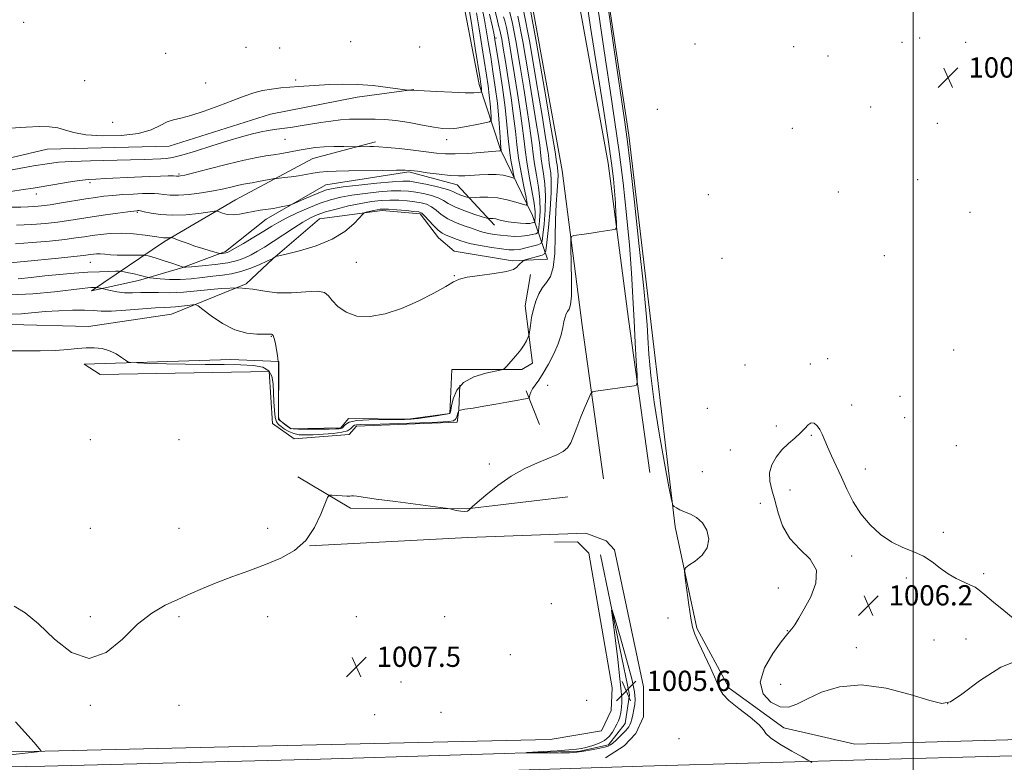
# Model space of a CAD drawing. Extents: x 2197300 to 2200200, y 359800 to 362700.
# Drawn here: x 2198647 to 2199036, y 360535 to 360829 of the extents above; entities that cross this region are included whole.
import ezdxf

# ---------------------------------------------------------------- set-up
doc = ezdxf.new("R2010")
doc.units = 0
doc.header["$MEASUREMENT"] = 0
for name, color, linetype, lineweight in [('32000', 7, 'Continuous', 0), ('DTM HARD BREAKLINE', 7, 'Continuous', 0), ('DTM SPOT ELEVATION', 2, 'Continuous', 13), ('INDEX CONTOUR', 41, 'Continuous', 13), ('INTERMEDIATE CONTOUR', 44, 'Continuous', 0), ('INTERMEDIATE CONTOUR DEPRESSION', 44, 'Continuous', 0), ('SPOT ELEVATION', 7, 'Continuous', 0)]:
    doc.layers.add(name, color=color, linetype=linetype, lineweight=lineweight)
doc.styles.add('Style-ITALICS', font='ITALICS.shx')

# ---------------------------------------------------------------- blocks, each defined once
blk = doc.blocks.new('SPOT')
at = {"layer": 'SPOT ELEVATION'}
for p, q in [((-3.91, -3.91), (3.82, 3.81)), ((-1.65, 3.77), (1.72, -3.93))]:
    blk.add_line(p, q, dxfattribs=at)

msp = doc.modelspace()

# ---------------------------------------------------------------- linework, layer by layer
at = {"layer": '32000', "flags": 128}
msp.add_lwpolyline([(2199000, 360000), (2199000, 362500)], dxfattribs=at)
at = {"layer": 'DTM HARD BREAKLINE'}
for points in [[(2198829.93, 361214.75, 1006.07), (2198844.71, 361127.73, 1007.67), (2198855.98, 361033.91, 1008.42), (2198866.84, 360941.94, 1006.71), (2198875.23, 360865.85, 1005.81), (2198887.75, 360782.95, 1005.56), (2198896.97, 360704.8, 1005.28), (2198905.98, 360628.09, 1006.09), (2198914.61, 360588.08, 1005.87), (2198927.37, 360564.36, 1005.79), (2198949.01, 360548.67, 1005.81), (2198977.05, 360542.26, 1005.03), (2199042, 360544.07, 1004.42), (2199132.93, 360551.01, 1004.05), (2199198.09, 360556.11, 1004.05), (2199223.87, 360555.68, 1004.09), (2199258.3, 360553.8, 1003.97), (2199296.44, 360549.64, 1004.78), (2199347.77, 360536.2, 1004.83), (2199389.82, 360522.97, 1005.11), (2199410.03, 360516.98, 1005.68), (2199411.89, 360532.86, 1004.93)], [(2198877.71, 360647.12, 1006.91), (2198869.3, 360707.75, 1008.83), (2198861.3, 360768.99, 1010.86), (2198847.14, 360847.56, 1011.73)], [(2198895.94, 360649.65, 1006.91), (2198887.54, 360710.21, 1008.83), (2198879.49, 360771.82, 1010.86), (2198865.37, 360850.16, 1011.73)], [(2198576.55, 360707.31, 1012.1), (2198614.49, 360707.28, 1010.83), (2198643.56, 360708.08, 1010.98), (2198674.28, 360707.24, 1010.51), (2198707.07, 360712.16, 1011.02), (2198736.57, 360724.1, 1014), (2198747.09, 360733.98, 1015.94), (2198765.45, 360749.85, 1016.94), (2198790.2, 360753.13, 1015.61), (2198805.25, 360751.88, 1015.63), (2198812.46, 360742.39, 1015.31), (2198818.64, 360737.02, 1014.65), (2198841.73, 360733.29, 1014.49), (2198855.54, 360733.9, 1013.04), (2198849.58, 360751.23, 1021.32), (2198837.02, 360777.22, 1026.1), (2198828.59, 360803, 1030.51), (2198820.78, 360843.41, 1031.57)], [(2198560.81, 360770.08, 1028.55), (2198617.01, 360767.76, 1028.78), (2198657.84, 360777.42, 1029.31), (2198706.09, 360778.62, 1029.45), (2198746.1, 360791.17, 1029.25), (2198780.33, 360797.95, 1029.6), (2198802.81, 360801.02, 1030.05)], [(2198834.57, 360747.41, 1019.4), (2198819.94, 360763.3, 1023.25), (2198800.77, 360768.47, 1023.84), (2198767.98, 360763.34, 1022.9), (2198744.46, 360749.75, 1021.36), (2198728.36, 360736.98, 1020.32), (2198711.45, 360730.6, 1017.97), (2198693.91, 360725.46, 1015.44), (2198675.35, 360721.35, 1013.56), (2198704.24, 360740.91, 1019.69), (2198732.3, 360757.39, 1022.84), (2198762.83, 360773.66, 1025.08), (2198787.58, 360780.24, 1026.37)], [(2198848.79, 360727.81, 1012.86), (2198846.72, 360715.44, 1012.48), (2198849.59, 360692.75, 1011.56), (2198845.46, 360690.28, 1011.76), (2198817.83, 360690.3, 1012.68), (2198816.99, 360672.98, 1012.05), (2198800.49, 360670.73, 1012.33), (2198776.98, 360670.95, 1012.15), (2198773.88, 360667.24, 1012.41), (2198754.29, 360666.84, 1012.13), (2198749.35, 360670.56, 1012.15), (2198749.36, 360693.45, 1012.01), (2198730.39, 360694.29, 1011.04), (2198672.44, 360692.48, 1009.55), (2198678.83, 360688.35, 1008.1), (2198745.65, 360689.53, 1008.49), (2198746.87, 360668.91, 1008.69), (2198755.53, 360662.92, 1008.78), (2198777.18, 360664.56, 1009.23), (2198780.07, 360667.85, 1009.23), (2198819.87, 360669.47, 1009.61), (2198820.5, 360674.42, 1010.02), (2198820.92, 360684.11, 1011.51)], [(2198847.1, 360681.83, 1010.29), (2198852.45, 360668.62, 1008.96)], [(2198863.57, 360639.95, 1006.81), (2198823.76, 360635.24, 1008.04), (2198777.78, 360635.48, 1007.77), (2198756.96, 360647.87, 1008.31)], [(2198878.45, 360536.81, 1006.89), (2198885.87, 360541.55, 1006.81), (2198890.41, 360546.49, 1006.81), (2198893.51, 360553.09, 1006.89), (2198893.52, 360564.84, 1006.69), (2198882.02, 360619.08, 1006.75), (2198878.72, 360622.59, 1006.85), (2198870.68, 360625.69, 1007.08), (2198824.08, 360623.87, 1007.77), (2198761.6, 360620.61, 1008)], [(2198858.34, 360622.02, 1007.17), (2198867.41, 360622.22, 1007.13), (2198871.94, 360617.68, 1007.24), (2198881.18, 360564.48, 1006.72), (2198880.76, 360555.61, 1006.87), (2198876.84, 360547.57, 1006.66), (2198856.63, 360544.08, 1006.91), (2198723.84, 360541.09, 1007.68), (2198657.03, 360539.49, 1007.97), (2198577, 360538.28, 1009.59)], [(2198570.84, 360531.93, 1008.87), (2198657.03, 360533.51, 1006.83), (2198765.9, 360536.32, 1006.4), (2198868.38, 360539.54, 1005.89), (2198879.72, 360542, 1005.85), (2198886.32, 360550.45, 1005.52), (2198887.98, 360561.79, 1005.4), (2198876.48, 360617.06, 1006.34)], [(2198568.92, 360526.14, 1009.96), (2198659.34, 360527.72, 1008.63), (2198726.32, 360528.91, 1007.94), (2198811.61, 360530.9, 1006.92), (2198893.23, 360533.61, 1006.98), (2198985.74, 360536.18, 1005.61), (2199082.92, 360538.79, 1005.46), (2199154.29, 360539.97, 1005.53), (2199204.59, 360538.89, 1005.67), (2199252.19, 360535.73, 1006.02), (2199287.51, 360531.5, 1006.55), (2199325.84, 360523.47, 1007.12), (2199362.24, 360512.7, 1008.18), (2199398.04, 360498.98, 1008.77), (2199423.66, 360486.47, 1009.1), (2199441.98, 360476.18, 1009.14)]]:
    msp.add_polyline3d(points, dxfattribs=at)
at = {"layer": 'DTM SPOT ELEVATION'}
for p in [(2198648.56, 360827.53, 1031.47), (2198777.84, 360819.82, 1031.13), (2198835.22, 360821.37, 1023.62), (2198995.69, 360819.63, 1005.58), (2199002.55, 360821.26, 1005.58), (2198736.49, 360817.58, 1031.28), (2198749.77, 360817.42, 1031.09), (2198805.11, 360817.81, 1031.83), (2198913.8, 360818.91, 1005.23), (2198952.81, 360817.84, 1005.62), (2199020.85, 360819.54, 1005.58), (2198704.67, 360815.21, 1031.33), (2198966.34, 360814.17, 1005.61), (2198672.69, 360804.5, 1031.35), (2198756.12, 360804.69, 1030.19), (2198720.55, 360803.59, 1030.74), (2198898.97, 360793.14, 1004.99), (2198983.28, 360794.01, 1005.6), (2198683.79, 360788, 1030.81), (2198952.34, 360785.6, 1005.76), (2199009.65, 360787.62, 1005.52), (2198751.91, 360781.21, 1027.12), (2198815.74, 360781.14, 1027.44), (2198709.99, 360767.6, 1026.23), (2199001.81, 360765.3, 1005.52), (2198674.78, 360764.08, 1025.61), (2198653.59, 360759.65, 1025.41), (2198919.16, 360759.46, 1005.47), (2198970.48, 360760.49, 1005.73), (2198693.53, 360752.36, 1021.78), (2199022.53, 360752.41, 1005.61), (2198924.56, 360734.29, 1005.24), (2198988.59, 360735.33, 1005.63), (2198674.99, 360732.6, 1017.16), (2198779.99, 360732.6, 1015.13), (2198818.71, 360727.42, 1014.1), (2198746.44, 360703.39, 1011.9), (2199016.02, 360698.03, 1005.63), (2198933.6, 360692.15, 1005.63), (2198959.47, 360692.46, 1005.9), (2198966.2, 360694.6, 1005.9), (2198855.65, 360684.06, 1009.03), (2198994.85, 360679.69, 1005.78), (2198975.71, 360676.32, 1005.9), (2198918.66, 360674.97, 1005.27), (2198945.97, 360667.96, 1005.91), (2198996.63, 360671.29, 1005.78), (2198959.76, 360664.28, 1006.03), (2198674.99, 360662.6, 1008.6), (2198709.99, 360662.6, 1008.47), (2199017.12, 360660.18, 1005.71), (2198927.87, 360658.51, 1005.76), (2198832.63, 360653.01, 1008.46), (2198916.75, 360649.92, 1005.76), (2198981.12, 360651.02, 1005.92), (2198951.34, 360642.74, 1006.17), (2198939.61, 360637.46, 1005.83), (2198674.99, 360627.6, 1008.56), (2198709.99, 360627.6, 1008.56), (2198744.99, 360627.6, 1008.23), (2199011.9, 360625.95, 1005.91), (2198975.72, 360616.54, 1006.07), (2199027.88, 360609.58, 1005.91), (2198997.39, 360607.88, 1006.1), (2198946.76, 360603.95, 1005.85), (2198857.05, 360597.75, 1007.37), (2198674.99, 360592.6, 1008.17), (2198709.99, 360592.6, 1007.86), (2198744.99, 360592.6, 1007.67), (2198779.99, 360592.6, 1007.36), (2198814.99, 360592.6, 1007.02), (2198903.18, 360592.16, 1006.58), (2198950.35, 360587.12, 1005.98), (2199008.27, 360583.46, 1006.39), (2199020.88, 360583.85, 1006.27), (2198977.62, 360580.41, 1006.4), (2198840.89, 360577.64, 1007.81), (2198797.71, 360566.86, 1007.31), (2198908.58, 360566.99, 1006.85), (2198947.75, 360565.91, 1006.37), (2198871.11, 360559.54, 1007.05), (2198674.99, 360557.6, 1007.93), (2198709.99, 360557.6, 1007.46), (2199013.66, 360558.24, 1006.05), (2198787.23, 360553.86, 1007.49), (2198813.51, 360554.78, 1007.24), (2198907.51, 360544.41, 1007.08)]:
    msp.add_point(p, dxfattribs=at)
at = {"layer": 'INDEX CONTOUR'}
for points in [[(2198643.242, 360785.745, 1030), (2198649.558, 360786.091, 1030), (2198654.706, 360786.296, 1030), (2198658.803, 360786.247, 1030), (2198662.131, 360785.815, 1030), (2198665.076, 360784.949, 1030), (2198668.452, 360783.908, 1030), (2198673.174, 360783.023, 1030), (2198679.766, 360782.589, 1030), (2198687.176, 360782.734, 1030), (2198693.956, 360783.544, 1030), (2198699.004, 360785.009, 1030), (2198702.592, 360786.72, 1030), (2198705.338, 360788.163, 1030), (2198707.857, 360789.012, 1030), (2198710.76, 360789.648, 1030), (2198714.656, 360790.635, 1030), (2198719.889, 360792.362, 1030), (2198725.757, 360794.523, 1030), (2198731.294, 360796.647, 1030), (2198735.78, 360798.345, 1030), (2198739.484, 360799.608, 1030), (2198742.922, 360800.515, 1030), (2198746.498, 360801.146, 1030), (2198750.175, 360801.576, 1030), (2198753.807, 360801.879, 1030), (2198757.32, 360802.124, 1030), (2198769.494, 360802.906, 1030), (2198774.702, 360803.084, 1030), (2198780.491, 360802.978, 1030), (2198786.67, 360802.486, 1030), (2198792.446, 360801.797, 1030), (2198799.307, 360800.827, 1030), (2198800.298, 360800.7, 1030), (2198800.694, 360800.689, 1030), (2198801.762, 360800.711, 1030), (2198802.297, 360800.711, 1030), (2198802.806, 360800.69, 1030), (2198804.028, 360800.613, 1030), (2198806.882, 360800.444, 1030), (2198811.865, 360800.17, 1030), (2198817.796, 360799.88, 1030), (2198823.074, 360799.689, 1030), (2198826.471, 360799.676, 1030), (2198828.25, 360799.782, 1030), (2198829.047, 360799.91, 1030), (2198829.411, 360799.998, 1030), (2198829.539, 360800.118, 1030), (2198829.544, 360800.368, 1030), (2198829.469, 360801.438, 1030), (2198829.4, 360802.141, 1030), (2198829.277, 360803.072, 1030), (2198828.947, 360805.216, 1030), (2198827.04, 360817.342, 1030), (2198825.636, 360826.204, 1030), (2198823.512, 360839.338, 1030)], [(2198643.831, 360697.743, 1010), (2198648.859, 360697.666, 1010), (2198655.069, 360697.647, 1010), (2198661.129, 360697.794, 1010), (2198666.009, 360698.161, 1010), (2198669.893, 360698.6, 1010), (2198673.267, 360698.915, 1010), (2198676.521, 360698.929, 1010), (2198679.653, 360698.558, 1010), (2198682.569, 360697.741, 1010), (2198685.159, 360696.485, 1010), (2198687.283, 360695.095, 1010), (2198688.792, 360693.94, 1010), (2198689.738, 360693.292, 1010), (2198690.996, 360693.019, 1010), (2198693.643, 360692.887, 1010), (2198698.455, 360692.712, 1010), (2198704.996, 360692.512, 1010), (2198712.527, 360692.355, 1010), (2198720.331, 360692.283, 1010), (2198727.79, 360692.237, 1010), (2198734.308, 360692.133, 1010), (2198739.407, 360691.854, 1010), (2198743.085, 360691.169, 1010), (2198745.459, 360689.816, 1010), (2198746.696, 360687.612, 1010), (2198747.167, 360684.69, 1010), (2198747.43, 360677.582, 1010), (2198747.664, 360674.105, 1010), (2198748.018, 360671.327, 1010), (2198748.521, 360669.58, 1010), (2198749.247, 360668.543, 1010), (2198750.278, 360667.729, 1010), (2198751.67, 360666.771, 1010), (2198753.367, 360665.779, 1010), (2198755.284, 360664.981, 1010), (2198757.397, 360664.548, 1010), (2198759.897, 360664.427, 1010), (2198763.041, 360664.507, 1010), (2198766.913, 360664.701, 1010), (2198770.919, 360665.017, 1010), (2198774.299, 360665.485, 1010), (2198776.486, 360666.111, 1010), (2198777.69, 360666.806, 1010), (2198778.321, 360667.448, 1010), (2198778.756, 360667.942, 1010), (2198779.275, 360668.284, 1010), (2198780.122, 360668.49, 1010), (2198781.635, 360668.588, 1010), (2198789.486, 360668.763, 1010), (2198796.896, 360668.981, 1010), (2198805.139, 360669.261, 1010), (2198812.153, 360669.533, 1010), (2198816.393, 360669.766, 1010), (2198818.392, 360670.086, 1010), (2198819.2, 360670.659, 1010), (2198819.694, 360671.574, 1010), (2198820.056, 360672.614, 1010), (2198820.293, 360673.487, 1010), (2198820.51, 360673.988, 1010), (2198821.204, 360674.27, 1010), (2198822.972, 360674.575, 1010), (2198826.203, 360675.09, 1010), (2198830.463, 360675.781, 1010), (2198835.114, 360676.561, 1010), (2198839.558, 360677.342, 1010), (2198843.362, 360678.035, 1010), (2198846.137, 360678.551, 1010), (2198847.64, 360678.852, 1010), (2198848.226, 360679.102, 1010), (2198848.4, 360679.515, 1010), (2198848.595, 360680.259, 1010), (2198848.976, 360681.315, 1010), (2198849.644, 360682.619, 1010), (2198850.678, 360684.163, 1010), (2198852.09, 360686.158, 1010), (2198853.871, 360688.872, 1010), (2198855.959, 360692.442, 1010), (2198858.052, 360696.484, 1010), (2198859.8, 360700.482, 1010), (2198860.944, 360704.003, 1010), (2198861.624, 360706.946, 1010), (2198862.073, 360709.293, 1010), (2198862.499, 360711.049, 1010), (2198862.96, 360712.325, 1010), (2198863.487, 360713.255, 1010), (2198864.079, 360714.125, 1010), (2198864.627, 360715.838, 1010), (2198864.99, 360719.449, 1010), (2198865.074, 360725.5, 1010), (2198864.972, 360732.483, 1010), (2198864.82, 360738.375, 1010), (2198864.776, 360741.669, 1010), (2198865.076, 360742.924, 1010), (2198865.977, 360743.22, 1010), (2198870.025, 360743.776, 1010), (2198872.876, 360744.186, 1010), (2198875.982, 360744.651, 1010), (2198881.153, 360745.447, 1010), (2198882.378, 360745.736, 1010), (2198882.8, 360746.487, 1010), (2198882.781, 360748.348, 1010), (2198882.622, 360751.733, 1010), (2198882.387, 360756.151, 1010), (2198882.078, 360760.885, 1010), (2198881.653, 360765.637, 1010), (2198880.891, 360771.808, 1010), (2198879.525, 360781.218, 1010), (2198877.418, 360794.894, 1010), (2198872.61, 360825.605, 1010), (2198870.812, 360837.502, 1010)], [(2198645.364, 360739.993, 1020), (2198651.983, 360740.461, 1020), (2198658.814, 360741.085, 1020), (2198664.816, 360741.729, 1020), (2198669.249, 360742.282, 1020), (2198672.589, 360742.765, 1020), (2198675.615, 360743.23, 1020), (2198678.978, 360743.694, 1020), (2198682.827, 360744.044, 1020), (2198687.186, 360744.128, 1020), (2198691.956, 360743.862, 1020), (2198696.548, 360743.383, 1020), (2198700.251, 360742.893, 1020), (2198703.834, 360742.369, 1020), (2198704.617, 360742.307, 1020), (2198705.358, 360742.331, 1020), (2198706.053, 360742.4, 1020), (2198706.587, 360742.472, 1020), (2198706.935, 360742.492, 1020), (2198707.436, 360742.354, 1020), (2198710.492, 360741.175, 1020), (2198713.171, 360740.174, 1020), (2198716.249, 360739.09, 1020), (2198719.405, 360738.073, 1020), (2198722.255, 360737.213, 1020), (2198725.583, 360736.254, 1020), (2198726.13, 360736.14, 1020), (2198726.51, 360736.147, 1020), (2198727.087, 360736.195, 1020), (2198727.799, 360736.268, 1020), (2198728.481, 360736.364, 1020), (2198729.095, 360736.536, 1020), (2198730.113, 360737.042, 1020), (2198732.135, 360738.194, 1020), (2198735.513, 360740.165, 1020), (2198739.605, 360742.586, 1020), (2198743.521, 360744.952, 1020), (2198746.641, 360746.892, 1020), (2198749.422, 360748.569, 1020), (2198752.59, 360750.282, 1020), (2198756.655, 360752.233, 1020), (2198761.25, 360754.241, 1020), (2198765.789, 360756.027, 1020), (2198769.877, 360757.385, 1020), (2198773.869, 360758.393, 1020), (2198778.311, 360759.2, 1020), (2198783.527, 360759.917, 1020), (2198788.962, 360760.501, 1020), (2198793.84, 360760.873, 1020), (2198797.612, 360760.971, 1020), (2198800.636, 360760.812, 1020), (2198803.495, 360760.431, 1020), (2198806.608, 360759.858, 1020), (2198809.719, 360759.11, 1020), (2198812.406, 360758.194, 1020), (2198814.442, 360757.123, 1020), (2198816.366, 360755.904, 1020), (2198818.913, 360754.547, 1020), (2198822.523, 360753.095, 1020), (2198826.467, 360751.737, 1020), (2198829.721, 360750.695, 1020), (2198831.544, 360750.127, 1020), (2198832.318, 360749.926, 1020), (2198832.707, 360749.919, 1020), (2198833.259, 360749.95, 1020), (2198834.069, 360749.934, 1020), (2198835.118, 360749.801, 1020), (2198836.404, 360749.509, 1020), (2198837.996, 360749.117, 1020), (2198839.982, 360748.71, 1020), (2198842.369, 360748.364, 1020), (2198844.843, 360748.123, 1020), (2198847.007, 360748.02, 1020), (2198848.557, 360748.07, 1020), (2198849.547, 360748.207, 1020), (2198850.12, 360748.35, 1020), (2198850.412, 360748.463, 1020), (2198850.541, 360748.71, 1020), (2198850.618, 360749.301, 1020), (2198850.703, 360750.478, 1020), (2198850.647, 360752.597, 1020), (2198850.251, 360756.046, 1020), (2198849.402, 360760.993, 1020), (2198848.33, 360766.73, 1020), (2198847.35, 360772.331, 1020), (2198846.684, 360777.148, 1020), (2198846.187, 360781.657, 1020), (2198845.616, 360786.612, 1020), (2198844.789, 360792.584, 1020), (2198843.741, 360799.399, 1020), (2198842.568, 360806.699, 1020), (2198841.365, 360814.033, 1020), (2198840.245, 360820.584, 1020), (2198839.326, 360825.444, 1020), (2198838.671, 360828.104, 1020), (2198838.129, 360829.651, 1020)]]:
    msp.add_polyline3d(points, dxfattribs=at)
at = {"layer": 'INTERMEDIATE CONTOUR'}
for points in [[(2198644.791, 360596.815, 1008), (2198649.133, 360594.194, 1008), (2198654.465, 360589.736, 1008), (2198660.729, 360583.794, 1008), (2198667.56, 360578.415, 1008), (2198674.515, 360576.072, 1008), (2198681.227, 360578.411, 1008), (2198687.601, 360583.764, 1008), (2198693.619, 360589.635, 1008), (2198699.27, 360594.051, 1008), (2198704.574, 360597.119, 1008), (2198709.563, 360599.474, 1008), (2198714.33, 360601.652, 1008), (2198719.223, 360603.814, 1008), (2198724.652, 360606.033, 1008), (2198730.874, 360608.36, 1008), (2198737.536, 360610.772, 1008), (2198744.132, 360613.226, 1008), (2198750.215, 360615.766, 1008), (2198755.572, 360618.779, 1008), (2198760.05, 360622.737, 1008), (2198763.533, 360627.831, 1008), (2198766.056, 360633.125, 1008), (2198768.605, 360639.758, 1008), (2198769.3, 360640.598, 1008), (2198770.374, 360640.641, 1008), (2198772.22, 360640.498, 1008), (2198774.404, 360640.349, 1008), (2198776.299, 360640.263, 1008), (2198777.454, 360640.285, 1008), (2198778.157, 360640.347, 1008), (2198778.882, 360640.351, 1008), (2198780.173, 360640.206, 1008), (2198787.876, 360639.128, 1008), (2198795.567, 360638.094, 1008), (2198815.316, 360635.485, 1008), (2198817.078, 360635.218, 1008), (2198818.091, 360634.989, 1008), (2198819.539, 360634.639, 1008), (2198821.286, 360634.294, 1008), (2198822.872, 360634.148, 1008), (2198823.938, 360634.332, 1008), (2198824.543, 360634.712, 1008), (2198825.093, 360635.388, 1008), (2198825.846, 360636.072, 1008), (2198827.755, 360637.722, 1008), (2198831.255, 360640.695, 1008), (2198835.953, 360644.425, 1008), (2198841.249, 360648.114, 1008), (2198846.583, 360651.124, 1008), (2198851.569, 360653.439, 1008), (2198859.215, 360656.576, 1008), (2198861.698, 360657.855, 1008), (2198863.483, 360659.355, 1008), (2198864.767, 360661.359, 1008), (2198865.863, 360664.011, 1008), (2198867.114, 360667.424, 1008), (2198868.738, 360671.548, 1008), (2198870.45, 360675.684, 1008), (2198871.841, 360678.97, 1008), (2198872.675, 360680.787, 1008), (2198873.406, 360681.514, 1008), (2198874.661, 360681.773, 1008), (2198889.858, 360683.848, 1008), (2198890.774, 360684.13, 1008), (2198891.052, 360685.254, 1008), (2198890.934, 360688.183, 1008), (2198890.626, 360693.589, 1008), (2198890.218, 360700.972, 1008), (2198889.767, 360709.546, 1008), (2198889.3, 360718.704, 1008), (2198888.724, 360728.568, 1008), (2198887.915, 360739.441, 1008), (2198886.787, 360751.452, 1008), (2198885.401, 360764.018, 1008), (2198883.856, 360776.384, 1008), (2198882.224, 360788.082, 1008), (2198880.467, 360799.837, 1008), (2198878.521, 360812.665, 1008), (2198876.389, 360827.097, 1008), (2198874.333, 360841.721, 1008)], [(2198959.977, 360535.06, 1006), (2198959.454, 360535.4, 1006), (2198958.466, 360535.966, 1006), (2198956.163, 360537.244, 1006), (2198952.098, 360539.517, 1006), (2198947.417, 360542.256, 1006), (2198943.669, 360544.73, 1006), (2198941.87, 360546.454, 1006), (2198940.927, 360547.931, 1006), (2198939.216, 360549.911, 1006), (2198935.63, 360552.892, 1006), (2198931.123, 360556.362, 1006), (2198927.166, 360559.561, 1006), (2198924.814, 360562.011, 1006), (2198923.461, 360564.389, 1006), (2198922.089, 360567.653, 1006), (2198919.959, 360572.399, 1006), (2198915.234, 360582.473, 1006), (2198913.79, 360585.75, 1006), (2198912.916, 360588.497, 1006), (2198912.232, 360592.052, 1006), (2198911.449, 360597.273, 1006), (2198910.651, 360603.079, 1006), (2198910.012, 360607.906, 1006), (2198909.732, 360610.637, 1006), (2198910.111, 360611.942, 1006), (2198911.471, 360612.941, 1006), (2198913.917, 360614.553, 1006), (2198916.663, 360616.89, 1006), (2198918.704, 360619.868, 1006), (2198919.263, 360623.323, 1006), (2198918.494, 360626.792, 1006), (2198916.778, 360629.736, 1006), (2198914.5, 360631.762, 1006), (2198912.023, 360633.074, 1006), (2198909.712, 360634.019, 1006), (2198907.864, 360634.877, 1006), (2198906.516, 360635.629, 1006), (2198905.635, 360636.185, 1006), (2198905.121, 360636.758, 1006), (2198904.585, 360638.762, 1006), (2198903.568, 360643.918, 1006), (2198901.783, 360653.273, 1006), (2198899.63, 360665.194, 1006), (2198897.683, 360677.378, 1006), (2198896.382, 360687.908, 1006), (2198895.642, 360696.414, 1006), (2198895.244, 360702.913, 1006), (2198894.953, 360707.906, 1006), (2198894.475, 360713.834, 1006), (2198893.497, 360723.619, 1006), (2198891.845, 360738.933, 1006), (2198889.902, 360756.439, 1006), (2198888.188, 360771.549, 1006), (2198887.03, 360781.271, 1006), (2198885.989, 360788.999, 1006), (2198881.966, 360816.691, 1006), (2198879.149, 360836.167, 1006)], [(2198640.398, 360732.21, 1018), (2198648.755, 360733.006, 1018), (2198662.303, 360734.334, 1018), (2198668.482, 360734.958, 1018), (2198672.255, 360735.362, 1018), (2198674.15, 360735.594, 1018), (2198675.175, 360735.744, 1018), (2198676.179, 360735.88, 1018), (2198677.385, 360735.974, 1018), (2198678.852, 360735.977, 1018), (2198680.652, 360735.857, 1018), (2198682.865, 360735.678, 1018), (2198685.574, 360735.524, 1018), (2198688.746, 360735.46, 1018), (2198691.878, 360735.463, 1018), (2198695.727, 360735.505, 1018), (2198696.394, 360735.479, 1018), (2198696.918, 360735.393, 1018), (2198697.797, 360735.21, 1018), (2198699.233, 360734.852, 1018), (2198701.355, 360734.228, 1018), (2198704.158, 360733.302, 1018), (2198707.104, 360732.281, 1018), (2198711.609, 360730.698, 1018), (2198711.771, 360730.696, 1018), (2198712.637, 360730.76, 1018), (2198714.952, 360730.943, 1018), (2198719.129, 360731.292, 1018), (2198724.294, 360731.816, 1018), (2198729.24, 360732.513, 1018), (2198733.051, 360733.385, 1018), (2198735.944, 360734.426, 1018), (2198738.431, 360735.632, 1018), (2198740.969, 360737.022, 1018), (2198743.815, 360738.715, 1018), (2198747.176, 360740.852, 1018), (2198755.245, 360746.208, 1018), (2198758.943, 360748.588, 1018), (2198761.879, 360750.278, 1018), (2198764.587, 360751.485, 1018), (2198767.821, 360752.55, 1018), (2198772.1, 360753.728, 1018), (2198776.986, 360754.925, 1018), (2198781.805, 360755.957, 1018), (2198786.04, 360756.681, 1018), (2198789.793, 360757.096, 1018), (2198793.325, 360757.249, 1018), (2198796.819, 360757.178, 1018), (2198800.158, 360756.946, 1018), (2198803.153, 360756.615, 1018), (2198805.668, 360756.212, 1018), (2198807.801, 360755.609, 1018), (2198809.704, 360754.645, 1018), (2198811.552, 360753.226, 1018), (2198813.602, 360751.538, 1018), (2198816.133, 360749.836, 1018), (2198819.278, 360748.336, 1018), (2198822.59, 360747.086, 1018), (2198825.479, 360746.098, 1018), (2198829.052, 360744.83, 1018), (2198830.519, 360744.411, 1018), (2198832.327, 360744.046, 1018), (2198834.509, 360743.712, 1018), (2198837.014, 360743.399, 1018), (2198839.764, 360743.113, 1018), (2198842.583, 360742.932, 1018), (2198845.273, 360742.951, 1018), (2198847.649, 360743.22, 1018), (2198849.577, 360743.62, 1018), (2198850.934, 360743.986, 1018), (2198851.672, 360744.271, 1018), (2198851.997, 360744.892, 1018), (2198852.191, 360746.379, 1018), (2198852.45, 360749.119, 1018), (2198852.632, 360752.917, 1018), (2198852.516, 360757.433, 1018), (2198851.96, 360762.316, 1018), (2198851.162, 360767.171, 1018), (2198850.402, 360771.6, 1018), (2198849.883, 360775.363, 1018), (2198849.494, 360778.885, 1018), (2198849.048, 360782.756, 1018), (2198848.384, 360787.53, 1018), (2198847.441, 360793.615, 1018), (2198846.183, 360801.383, 1018), (2198844.628, 360810.805, 1018), (2198843.005, 360820.252, 1018), (2198841.594, 360827.695, 1018), (2198840.595, 360831.746, 1018)], [(2198643.412, 360719.81, 1014), (2198652.256, 360720.153, 1014), (2198660.721, 360720.969, 1014), (2198671.748, 360722.345, 1014), (2198673.961, 360722.592, 1014), (2198675.099, 360722.68, 1014), (2198675.937, 360722.722, 1014), (2198677.333, 360722.75, 1014), (2198677.523, 360722.732, 1014), (2198679.634, 360722.32, 1014), (2198680.099, 360722.207, 1014), (2198681.108, 360721.95, 1014), (2198682.95, 360721.499, 1014), (2198685.477, 360721.005, 1014), (2198688.433, 360720.665, 1014), (2198691.597, 360720.611, 1014), (2198694.903, 360720.716, 1014), (2198698.319, 360720.785, 1014), (2198701.921, 360720.704, 1014), (2198706.202, 360720.659, 1014), (2198711.76, 360720.916, 1014), (2198726.607, 360722.35, 1014), (2198733.668, 360722.626, 1014), (2198739.182, 360722.109, 1014), (2198743.824, 360721.229, 1014), (2198748.656, 360720.607, 1014), (2198754.364, 360720.667, 1014), (2198760.135, 360721.052, 1014), (2198764.781, 360721.206, 1014), (2198767.496, 360720.68, 1014), (2198769.013, 360719.439, 1014), (2198770.448, 360717.548, 1014), (2198772.727, 360715.177, 1014), (2198776.015, 360712.902, 1014), (2198780.289, 360711.4, 1014), (2198785.49, 360711.205, 1014), (2198791.427, 360712.269, 1014), (2198797.878, 360714.398, 1014), (2198804.52, 360717.323, 1014), (2198810.637, 360720.463, 1014), (2198815.412, 360723.166, 1014), (2198818.414, 360724.947, 1014), (2198820.745, 360726.014, 1014), (2198823.892, 360726.744, 1014), (2198828.831, 360727.455, 1014), (2198834.505, 360728.21, 1014), (2198839.346, 360729.013, 1014), (2198842.192, 360729.857, 1014), (2198843.498, 360730.702, 1014), (2198844.125, 360731.501, 1014), (2198844.766, 360732.207, 1014), (2198845.433, 360732.782, 1014), (2198845.973, 360733.187, 1014), (2198846.323, 360733.42, 1014), (2198846.799, 360733.604, 1014), (2198853.44, 360735.507, 1014), (2198854.45, 360735.961, 1014), (2198854.942, 360737.265, 1014), (2198855.338, 360740.534, 1014), (2198855.943, 360746.401, 1014), (2198856.604, 360753.557, 1014), (2198857.046, 360760.205, 1014), (2198857.077, 360764.957, 1014), (2198856.827, 360768.053, 1014), (2198856.507, 360770.138, 1014), (2198856.278, 360771.793, 1014), (2198855.912, 360775.044, 1014), (2198855.574, 360777.422, 1014), (2198854.838, 360782.046, 1014), (2198853.411, 360790.751, 1014), (2198851.154, 360804.351, 1014), (2198848.525, 360819.591, 1014), (2198846.131, 360832.197, 1014)], [(2198643.428, 360760.669, 1026), (2198648.494, 360761.386, 1026), (2198652.323, 360761.993, 1026), (2198660.98, 360763.461, 1026), (2198666.132, 360764.295, 1026), (2198670.695, 360764.973, 1026), (2198674.076, 360765.365, 1026), (2198677.085, 360765.572, 1026), (2198680.878, 360765.754, 1026), (2198692.374, 360766.337, 1026), (2198698.144, 360766.6, 1026), (2198702.61, 360766.747, 1026), (2198705.757, 360766.796, 1026), (2198707.798, 360766.786, 1026), (2198708.964, 360766.757, 1026), (2198709.575, 360766.73, 1026), (2198709.966, 360766.728, 1026), (2198710.572, 360766.805, 1026), (2198712.216, 360767.168, 1026), (2198715.818, 360768.056, 1026), (2198721.859, 360769.588, 1026), (2198729.079, 360771.402, 1026), (2198735.782, 360773.009, 1026), (2198740.699, 360774.055, 1026), (2198744.267, 360774.684, 1026), (2198747.354, 360775.169, 1026), (2198750.642, 360775.725, 1026), (2198754.087, 360776.349, 1026), (2198757.465, 360776.973, 1026), (2198760.638, 360777.54, 1026), (2198763.823, 360777.999, 1026), (2198767.326, 360778.306, 1026), (2198771.278, 360778.433, 1026), (2198775.124, 360778.438, 1026), (2198780.642, 360778.358, 1026), (2198785.325, 360778.437, 1026), (2198786.881, 360778.448, 1026), (2198788.963, 360778.367, 1026), (2198792.213, 360778.097, 1026), (2198796.979, 360777.587, 1026), (2198802.472, 360776.94, 1026), (2198811.669, 360775.803, 1026), (2198815.21, 360775.509, 1026), (2198819.151, 360775.473, 1026), (2198824.064, 360775.71, 1026), (2198829.159, 360776.092, 1026), (2198836.668, 360776.743, 1026), (2198836.94, 360776.751, 1026), (2198837.068, 360776.736, 1026), (2198837.267, 360776.684, 1026), (2198837.276, 360776.702, 1026), (2198837.237, 360776.972, 1026), (2198837.165, 360777.872, 1026), (2198836.758, 360784.053, 1026), (2198836.349, 360789.382, 1026), (2198835.75, 360795.495, 1026), (2198834.946, 360801.851, 1026), (2198834.029, 360808.085, 1026), (2198833.119, 360813.877, 1026), (2198832.299, 360819.019, 1026), (2198831.505, 360823.771, 1026), (2198830.64, 360828.508, 1026), (2198829.644, 360833.639, 1026)], [(2198643.971, 360712.115, 1012), (2198647.717, 360712.314, 1012), (2198657.061, 360713.169, 1012), (2198662.548, 360713.535, 1012), (2198667.957, 360713.75, 1012), (2198672.592, 360713.768, 1012), (2198676.065, 360713.586, 1012), (2198679.243, 360713.38, 1012), (2198683.301, 360713.371, 1012), (2198688.982, 360713.702, 1012), (2198700.752, 360714.657, 1012), (2198704.357, 360714.869, 1012), (2198706.657, 360714.942, 1012), (2198708.612, 360715.039, 1012), (2198710.932, 360715.277, 1012), (2198713.329, 360715.589, 1012), (2198715.258, 360715.867, 1012), (2198716.419, 360715.946, 1012), (2198717.487, 360715.479, 1012), (2198719.375, 360714.065, 1012), (2198722.738, 360711.522, 1012), (2198727.183, 360708.546, 1012), (2198732.053, 360706.049, 1012), (2198736.738, 360704.712, 1012), (2198740.786, 360704.282, 1012), (2198745.489, 360704.27, 1012), (2198746.24, 360704.238, 1012), (2198746.546, 360704.21, 1012), (2198746.827, 360704.153, 1012), (2198747.17, 360703.749, 1012), (2198747.578, 360702.613, 1012), (2198748.037, 360700.538, 1012), (2198748.483, 360698.052, 1012), (2198748.837, 360695.861, 1012), (2198749.041, 360694.508, 1012), (2198749.173, 360693.463, 1012), (2198749.195, 360693.455, 1012), (2198749.233, 360693.315, 1012), (2198749.272, 360692.355, 1012), (2198749.293, 360689.758, 1012), (2198749.284, 360685.112, 1012), (2198749.231, 360674.88, 1012), (2198749.252, 360672.087, 1012), (2198749.462, 360670.768, 1012), (2198750.03, 360670.035, 1012), (2198751.037, 360669.185, 1012), (2198752.231, 360668.256, 1012), (2198753.27, 360667.475, 1012), (2198754.006, 360667.008, 1012), (2198755.048, 360666.8, 1012), (2198757.195, 360666.737, 1012), (2198760.915, 360666.724, 1012), (2198765.351, 360666.736, 1012), (2198769.312, 360666.765, 1012), (2198771.888, 360666.805, 1012), (2198773.275, 360666.861, 1012), (2198773.951, 360666.941, 1012), (2198774.338, 360667.069, 1012), (2198774.644, 360667.33, 1012), (2198775.026, 360667.827, 1012), (2198775.717, 360668.603, 1012), (2198777.256, 360669.463, 1012), (2198780.258, 360670.151, 1012), (2198785.019, 360670.482, 1012), (2198790.55, 360670.548, 1012), (2198795.541, 360670.51, 1012), (2198799.062, 360670.514, 1012), (2198801.708, 360670.637, 1012), (2198804.455, 360670.94, 1012), (2198807.968, 360671.448, 1012), (2198811.673, 360672.035, 1012), (2198814.686, 360672.537, 1012), (2198816.359, 360672.84, 1012), (2198816.992, 360673.01, 1012), (2198817.118, 360673.163, 1012), (2198817.194, 360673.463, 1012), (2198817.361, 360674.262, 1012), (2198817.686, 360675.96, 1012), (2198818.311, 360678.763, 1012), (2198819.688, 360682.094, 1012), (2198822.351, 360685.184, 1012), (2198826.527, 360687.425, 1012), (2198831.225, 360688.858, 1012), (2198837.378, 360690.16, 1012), (2198838.515, 360690.677, 1012), (2198839.523, 360691.682, 1012), (2198841.139, 360693.471, 1012), (2198843.123, 360695.754, 1012), (2198844.998, 360698.092, 1012), (2198846.383, 360700.112, 1012), (2198847.29, 360701.692, 1012), (2198847.828, 360702.779, 1012), (2198848.111, 360703.425, 1012), (2198848.276, 360704.106, 1012), (2198848.793, 360707.735, 1012), (2198849.307, 360710.801, 1012), (2198850.024, 360714.141, 1012), (2198850.962, 360717.345, 1012), (2198852.133, 360720.229, 1012), (2198853.549, 360722.664, 1012), (2198855.165, 360724.696, 1012), (2198856.712, 360727.057, 1012), (2198857.869, 360730.655, 1012), (2198858.42, 360736.084, 1012), (2198858.583, 360742.691, 1012), (2198858.686, 360749.509, 1012), (2198858.97, 360755.691, 1012), (2198859.347, 360760.857, 1012), (2198859.644, 360764.744, 1012), (2198859.734, 360767.213, 1012), (2198859.672, 360768.611, 1012), (2198859.477, 360770.007, 1012), (2198859.344, 360771.188, 1012), (2198859.169, 360772.368, 1012), (2198858.535, 360776.262, 1012), (2198857.025, 360785.435, 1012), (2198854.417, 360801.124, 1012), (2198851.285, 360819.26, 1012), (2198848.4, 360834.448, 1012)], [(2198645.826, 360747.323, 1022), (2198651.861, 360747.582, 1022), (2198657.173, 360748.019, 1022), (2198661.972, 360748.581, 1022), (2198666.475, 360749.226, 1022), (2198675.728, 360750.671, 1022), (2198680.885, 360751.429, 1022), (2198685.826, 360752.119, 1022), (2198689.762, 360752.646, 1022), (2198692.129, 360752.945, 1022), (2198693.263, 360753.068, 1022), (2198693.726, 360753.1, 1022), (2198694.064, 360753.092, 1022), (2198694.753, 360752.976, 1022), (2198696.256, 360752.651, 1022), (2198698.927, 360752.084, 1022), (2198702.693, 360751.514, 1022), (2198707.374, 360751.243, 1022), (2198712.666, 360751.475, 1022), (2198717.76, 360752.012, 1022), (2198723.94, 360752.849, 1022), (2198725.008, 360752.86, 1022), (2198725.846, 360752.594, 1022), (2198727.191, 360752.104, 1022), (2198729.069, 360751.615, 1022), (2198731.328, 360751.399, 1022), (2198733.827, 360751.64, 1022), (2198736.486, 360752.18, 1022), (2198739.236, 360752.777, 1022), (2198742.007, 360753.246, 1022), (2198747.321, 360753.984, 1022), (2198749.695, 360754.401, 1022), (2198751.692, 360754.815, 1022), (2198753.132, 360755.142, 1022), (2198753.99, 360755.358, 1022), (2198754.854, 360755.68, 1022), (2198759.286, 360757.626, 1022), (2198762.72, 360759.118, 1022), (2198765.892, 360760.448, 1022), (2198768.286, 360761.322, 1022), (2198770.831, 360761.897, 1022), (2198774.816, 360762.444, 1022), (2198781.013, 360763.154, 1022), (2198788.13, 360763.906, 1022), (2198794.354, 360764.5, 1022), (2198798.405, 360764.765, 1022), (2198801.113, 360764.678, 1022), (2198803.839, 360764.246, 1022), (2198807.548, 360763.505, 1022), (2198811.637, 360762.61, 1022), (2198815.11, 360761.744, 1022), (2198817.253, 360761.045, 1022), (2198818.494, 360760.471, 1022), (2198819.545, 360759.933, 1022), (2198820.934, 360759.375, 1022), (2198822.45, 360758.853, 1022), (2198823.702, 360758.452, 1022), (2198824.464, 360758.239, 1022), (2198825.188, 360758.194, 1022), (2198828.844, 360758.431, 1022), (2198832.05, 360758.463, 1022), (2198835.761, 360758.163, 1022), (2198839.606, 360757.411, 1022), (2198843.105, 360756.448, 1022), (2198845.748, 360755.602, 1022), (2198847.161, 360755.251, 1022), (2198847.508, 360755.944, 1022), (2198847.086, 360758.274, 1022), (2198846.191, 360762.57, 1022), (2198845.11, 360768.101, 1022), (2198844.126, 360773.87, 1022), (2198843.437, 360779.173, 1022), (2198842.873, 360784.458, 1022), (2198842.185, 360790.468, 1022), (2198841.193, 360797.638, 1022), (2198840.044, 360805.183, 1022), (2198838.954, 360812.015, 1022), (2198838.102, 360817.26, 1022), (2198837.485, 360820.915, 1022), (2198837.057, 360823.193, 1022), (2198836.747, 360824.462, 1022), (2198836.383, 360825.706, 1022), (2198835.769, 360828.062, 1022), (2198834.788, 360832.386, 1022)], [(2198636.761, 360767.935, 1028), (2198652.494, 360770.732, 1028), (2198657.869, 360771.648, 1028), (2198662.353, 360772.215, 1028), (2198667.673, 360772.561, 1028), (2198674.987, 360772.802, 1028), (2198690.77, 360773.145, 1028), (2198696.348, 360773.306, 1028), (2198702.829, 360773.568, 1028), (2198704.949, 360773.678, 1028), (2198707.384, 360774.036, 1028), (2198711.042, 360774.95, 1028), (2198716.494, 360776.598, 1028), (2198722.957, 360778.65, 1028), (2198729.312, 360780.65, 1028), (2198734.655, 360782.229, 1028), (2198738.952, 360783.378, 1028), (2198742.383, 360784.178, 1028), (2198745.178, 360784.717, 1028), (2198747.753, 360785.116, 1028), (2198750.574, 360785.505, 1028), (2198753.984, 360785.989, 1028), (2198757.855, 360786.567, 1028), (2198761.937, 360787.213, 1028), (2198766.01, 360787.888, 1028), (2198769.97, 360788.503, 1028), (2198773.743, 360788.956, 1028), (2198777.285, 360789.179, 1028), (2198780.675, 360789.243, 1028), (2198787.471, 360789.261, 1028), (2198791.268, 360789.145, 1028), (2198795.698, 360788.727, 1028), (2198800.862, 360787.909, 1028), (2198806.136, 360786.911, 1028), (2198810.712, 360786.032, 1028), (2198814.066, 360785.52, 1028), (2198816.797, 360785.415, 1028), (2198819.782, 360785.707, 1028), (2198823.594, 360786.346, 1028), (2198827.593, 360787.124, 1028), (2198830.837, 360787.794, 1028), (2198832.628, 360788.233, 1028), (2198833.263, 360788.817, 1028), (2198833.285, 360790.048, 1028), (2198833.144, 360792.284, 1028), (2198832.915, 360795.312, 1028), (2198832.578, 360798.774, 1028), (2198832.112, 360802.448, 1028), (2198831.488, 360806.649, 1028), (2198829.67, 360818.181, 1028), (2198828.571, 360824.987, 1028), (2198827.507, 360831.272, 1028)], [(2198643.837, 360754.433, 1024), (2198647.461, 360754.514, 1024), (2198650.38, 360754.553, 1024), (2198652.952, 360754.673, 1024), (2198655.686, 360754.947, 1024), (2198659.128, 360755.433, 1024), (2198663.602, 360756.153, 1024), (2198673.198, 360757.751, 1024), (2198676.995, 360758.341, 1024), (2198680.317, 360758.771, 1024), (2198683.772, 360759.109, 1024), (2198687.764, 360759.404, 1024), (2198691.882, 360759.65, 1024), (2198695.511, 360759.826, 1024), (2198698.211, 360759.912, 1024), (2198700.239, 360759.885, 1024), (2198702.027, 360759.719, 1024), (2198703.986, 360759.426, 1024), (2198706.455, 360759.168, 1024), (2198709.754, 360759.142, 1024), (2198714.046, 360759.486, 1024), (2198718.863, 360760.124, 1024), (2198723.582, 360760.923, 1024), (2198727.678, 360761.754, 1024), (2198731.019, 360762.52, 1024), (2198733.578, 360763.124, 1024), (2198735.423, 360763.515, 1024), (2198737.01, 360763.798, 1024), (2198738.894, 360764.117, 1024), (2198741.428, 360764.571, 1024), (2198747.65, 360765.724, 1024), (2198748.509, 360765.848, 1024), (2198751.693, 360766.167, 1024), (2198754.352, 360766.469, 1024), (2198757.246, 360766.872, 1024), (2198760.057, 360767.363, 1024), (2198762.79, 360767.86, 1024), (2198765.535, 360768.268, 1024), (2198768.469, 360768.517, 1024), (2198772.098, 360768.655, 1024), (2198777.015, 360768.759, 1024), (2198790.262, 360769.01, 1024), (2198795.894, 360769.098, 1024), (2198799.339, 360769.105, 1024), (2198801.589, 360768.973, 1024), (2198804.144, 360768.64, 1024), (2198808.078, 360768.089, 1024), (2198812.753, 360767.474, 1024), (2198817.104, 360766.995, 1024), (2198820.36, 360766.801, 1024), (2198822.933, 360766.847, 1024), (2198828.664, 360767.271, 1024), (2198832.08, 360767.427, 1024), (2198835.33, 360767.379, 1024), (2198838.035, 360767.05, 1024), (2198840.098, 360766.577, 1024), (2198841.49, 360766.148, 1024), (2198842.214, 360765.968, 1024), (2198842.392, 360766.322, 1024), (2198842.176, 360767.516, 1024), (2198841.714, 360769.771, 1024), (2198841.137, 360772.986, 1024), (2198840.571, 360776.98, 1024), (2198840.091, 360781.646, 1024), (2198839.568, 360787.191, 1024), (2198838.821, 360793.896, 1024), (2198837.749, 360801.751, 1024), (2198836.566, 360809.584, 1024), (2198835.562, 360815.931, 1024), (2198834.928, 360819.857, 1024), (2198834.44, 360822.555, 1024), (2198833.774, 360825.745, 1024), (2198832.709, 360830.79, 1024)], [(2198646.42, 360726.189, 1016), (2198651.517, 360726.674, 1016), (2198657.007, 360727.283, 1016), (2198662.799, 360727.865, 1016), (2198668.574, 360728.361, 1016), (2198673.957, 360728.732, 1016), (2198678.608, 360728.957, 1016), (2198682.312, 360729.065, 1016), (2198684.892, 360729.109, 1016), (2198686.322, 360729.118, 1016), (2198687.193, 360729.054, 1016), (2198688.253, 360728.862, 1016), (2198690.036, 360728.513, 1016), (2198692.225, 360728.069, 1016), (2198694.288, 360727.619, 1016), (2198695.805, 360727.239, 1016), (2198696.791, 360726.946, 1016), (2198697.372, 360726.747, 1016), (2198697.745, 360726.634, 1016), (2198698.39, 360726.543, 1016), (2198699.862, 360726.393, 1016), (2198702.552, 360726.149, 1016), (2198706.21, 360725.933, 1016), (2198710.424, 360725.911, 1016), (2198714.819, 360726.192, 1016), (2198719.173, 360726.668, 1016), (2198723.307, 360727.175, 1016), (2198727.104, 360727.614, 1016), (2198730.736, 360728.15, 1016), (2198734.439, 360729.017, 1016), (2198738.32, 360730.338, 1016), (2198741.94, 360731.822, 1016), (2198744.729, 360733.069, 1016), (2198746.291, 360733.788, 1016), (2198746.952, 360734.107, 1016), (2198747.211, 360734.262, 1016), (2198748.003, 360734.803, 1016), (2198748.289, 360734.931, 1016), (2198749.41, 360735.222, 1016), (2198752.327, 360735.925, 1016), (2198757.595, 360737.246, 1016), (2198764.15, 360739.204, 1016), (2198770.523, 360741.778, 1016), (2198775.519, 360744.843, 1016), (2198779.046, 360747.885, 1016), (2198781.286, 360750.289, 1016), (2198782.489, 360751.621, 1016), (2198783.181, 360752.173, 1016), (2198783.954, 360752.42, 1016), (2198786.81, 360753.117, 1016), (2198788.281, 360753.455, 1016), (2198789.436, 360753.662, 1016), (2198790.736, 360753.719, 1016), (2198792.81, 360753.623, 1016), (2198796.025, 360753.384, 1016), (2198799.68, 360753.08, 1016), (2198802.809, 360752.8, 1016), (2198804.728, 360752.565, 1016), (2198805.883, 360752.109, 1016), (2198807.002, 360751.095, 1016), (2198810.565, 360747.258, 1016), (2198812.432, 360745.417, 1016), (2198813.96, 360744.228, 1016), (2198815.331, 360743.492, 1016), (2198818.766, 360742.041, 1016), (2198821.329, 360741.092, 1016), (2198824.731, 360740.127, 1016), (2198829.008, 360739.25, 1016), (2198833.519, 360738.515, 1016), (2198837.458, 360737.96, 1016), (2198840.264, 360737.624, 1016), (2198842.374, 360737.553, 1016), (2198844.467, 360737.792, 1016), (2198847.015, 360738.344, 1016), (2198849.641, 360739.029, 1016), (2198851.752, 360739.622, 1016), (2198852.931, 360740.08, 1016), (2198853.453, 360741.074, 1016), (2198853.765, 360743.457, 1016), (2198854.197, 360747.76, 1016), (2198854.618, 360753.237, 1016), (2198854.781, 360758.819, 1016), (2198854.518, 360763.636, 1016), (2198853.995, 360767.612, 1016), (2198853.455, 360770.869, 1016), (2198853.081, 360773.578, 1016), (2198852.801, 360776.113, 1016), (2198852.48, 360778.901, 1016), (2198851.979, 360782.476, 1016), (2198851.138, 360787.83, 1016), (2198849.797, 360796.068, 1016), (2198847.891, 360807.578, 1016), (2198845.765, 360819.922, 1016), (2198843.863, 360829.946, 1016)], [(2199039.604, 360591.981, 1006), (2199035.819, 360595.016, 1006), (2199031.774, 360598.373, 1006), (2199028.336, 360601.264, 1006), (2199026.088, 360603.117, 1006), (2199024.491, 360604.227, 1006), (2199022.73, 360605.109, 1006), (2199020.193, 360606.201, 1006), (2199017.089, 360607.651, 1006), (2199013.83, 360609.528, 1006), (2199010.719, 360611.837, 1006), (2199007.594, 360614.282, 1006), (2199004.182, 360616.499, 1006), (2199000.286, 360618.269, 1006), (2198996.018, 360619.965, 1006), (2198991.577, 360622.108, 1006), (2198987.162, 360625.101, 1006), (2198983.006, 360628.879, 1006), (2198979.35, 360633.258, 1006), (2198976.356, 360638.042, 1006), (2198973.88, 360642.977, 1006), (2198971.698, 360647.796, 1006), (2198969.644, 360652.262, 1006), (2198967.782, 360656.253, 1006), (2198966.229, 360659.681, 1006), (2198964.1, 360664.759, 1006), (2198963.174, 360666.613, 1006), (2198962.115, 360668.111, 1006), (2198960.951, 360669.065, 1006), (2198959.754, 360669.232, 1006), (2198958.553, 360668.46, 1006), (2198957.19, 360666.984, 1006), (2198955.462, 360665.137, 1006), (2198953.247, 360663.166, 1006), (2198950.737, 360661.021, 1006), (2198948.206, 360658.566, 1006), (2198945.929, 360655.721, 1006), (2198944.194, 360652.609, 1006), (2198943.29, 360649.408, 1006), (2198943.393, 360646.203, 1006), (2198944.227, 360642.73, 1006), (2198945.403, 360638.635, 1006), (2198946.685, 360633.728, 1006), (2198948.46, 360628.481, 1006), (2198951.268, 360623.528, 1006), (2198955.299, 360619.289, 1006), (2198959.338, 360615.327, 1006), (2198961.819, 360610.988, 1006), (2198961.649, 360605.858, 1006), (2198959.625, 360600.487, 1006), (2198957.018, 360595.661, 1006), (2198954.864, 360592.003, 1006), (2198953.277, 360589.461, 1006), (2198952.132, 360587.815, 1006), (2198951.228, 360586.72, 1006), (2198950.019, 360585.321, 1006), (2198947.877, 360582.642, 1006), (2198944.549, 360578.057, 1006), (2198941.265, 360572.362, 1006), (2198939.633, 360566.706, 1006), (2198940.767, 360562.077, 1006), (2198943.827, 360558.806, 1006), (2198947.487, 360557.063, 1006), (2198950.766, 360556.924, 1006), (2198954.089, 360558.102, 1006), (2198958.233, 360560.218, 1006), (2198963.833, 360562.791, 1006), (2198970.97, 360564.933, 1006), (2198979.587, 360565.654, 1006), (2198989.36, 360564.336, 1006), (2198998.906, 360561.862, 1006), (2199006.574, 360559.484, 1006), (2199011.361, 360558.328, 1006), (2199014.853, 360558.998, 1006), (2199019.279, 360561.971, 1006), (2199026.222, 360567.22, 1006), (2199034.67, 360572.716, 1006), (2199042.959, 360575.931, 1006)], [(2198643.236, 360537.968, 1008), (2198653.945, 360539.277, 1008), (2198655.341, 360539.472, 1008), (2198655.524, 360539.566, 1008), (2198655.394, 360539.796, 1008), (2198654.66, 360540.701, 1008), (2198652.736, 360542.882, 1008), (2198645.324, 360551.037, 1008)]]:
    msp.add_polyline3d(points, dxfattribs=at)
at = {"layer": 'INTERMEDIATE CONTOUR DEPRESSION'}
msp.add_polyline3d([(2198888.846, 360568.032, 1006), (2198889.927, 360562.985, 1006), (2198890.21, 360560.008, 1006), (2198890.037, 360557.955, 1006), (2198889.703, 360555.912, 1006), (2198889.307, 360553.889, 1006), (2198888.901, 360552.127, 1006), (2198888.521, 360550.802, 1006), (2198888.142, 360549.832, 1006), (2198887.727, 360549.07, 1006), (2198887.221, 360548.371, 1006), (2198886.525, 360547.588, 1006), (2198885.522, 360546.577, 1006), (2198884.169, 360545.264, 1006), (2198882.695, 360543.869, 1006), (2198881.402, 360542.685, 1006), (2198880.458, 360541.919, 1006), (2198879.505, 360541.44, 1006), (2198878.053, 360541.029, 1006), (2198875.765, 360540.524, 1006), (2198872.925, 360539.972, 1006), (2198869.967, 360539.471, 1006), (2198867.184, 360539.106, 1006), (2198864.288, 360538.875, 1006), (2198860.839, 360538.759, 1006), (2198856.631, 360538.733, 1006), (2198852.361, 360538.762, 1006), (2198848.95, 360538.806, 1006), (2198847.197, 360538.842, 1006), (2198847.404, 360538.903, 1006), (2198854.139, 360539.295, 1006), (2198859.389, 360539.616, 1006), (2198864.053, 360539.943, 1006), (2198867.075, 360540.233, 1006), (2198869.002, 360540.548, 1006), (2198870.776, 360540.968, 1006), (2198873.1, 360541.576, 1006), (2198875.712, 360542.451, 1006), (2198878.111, 360543.675, 1006), (2198879.908, 360545.271, 1006), (2198881.186, 360547.037, 1006), (2198882.936, 360550.121, 1006), (2198883.599, 360551.444, 1006), (2198884.122, 360552.941, 1006), (2198884.503, 360554.787, 1006), (2198884.754, 360556.803, 1006), (2198884.894, 360558.728, 1006), (2198884.919, 360560.543, 1006), (2198884.729, 360563.241, 1006), (2198884.205, 360568.065, 1006), (2198883.296, 360575.651, 1006), (2198882.24, 360584.221, 1006), (2198881.348, 360591.393, 1006), (2198880.911, 360595.178, 1006), (2198881.156, 360595.187, 1006), (2198882.292, 360591.425, 1006), (2198884.372, 360584.289, 1006), (2198886.805, 360575.715, 1006), (2198888.846, 360568.032, 1006)], dxfattribs=at)

# ---------------------------------------------------------------- block references
at = {"layer": 'SPOT ELEVATION'}
for p in [(2199013.875, 360805.667, 1005.554), (2198982.352, 360597.061, 1006.235), (2198780.075, 360572.788, 1007.459), (2198886.687, 360563.269, 1005.626)]:
    msp.add_blockref('SPOT', p, dxfattribs=at)

# ---------------------------------------------------------------- texts
at = {"layer": 'SPOT ELEVATION', "style": 'Style-ITALICS'}
for s, p in [('1005.6', (2199021.875, 360805.667, 1005.554)), ('1006.2', (2198990.352, 360597.061, 1006.235)), ('1007.5', (2198788.075, 360572.788, 1007.459)), ('1005.6', (2198894.687, 360563.269, 1005.626))]:
    msp.add_text(s, height=8, dxfattribs=at).set_placement(p)

doc.saveas('drawing.dxf')
